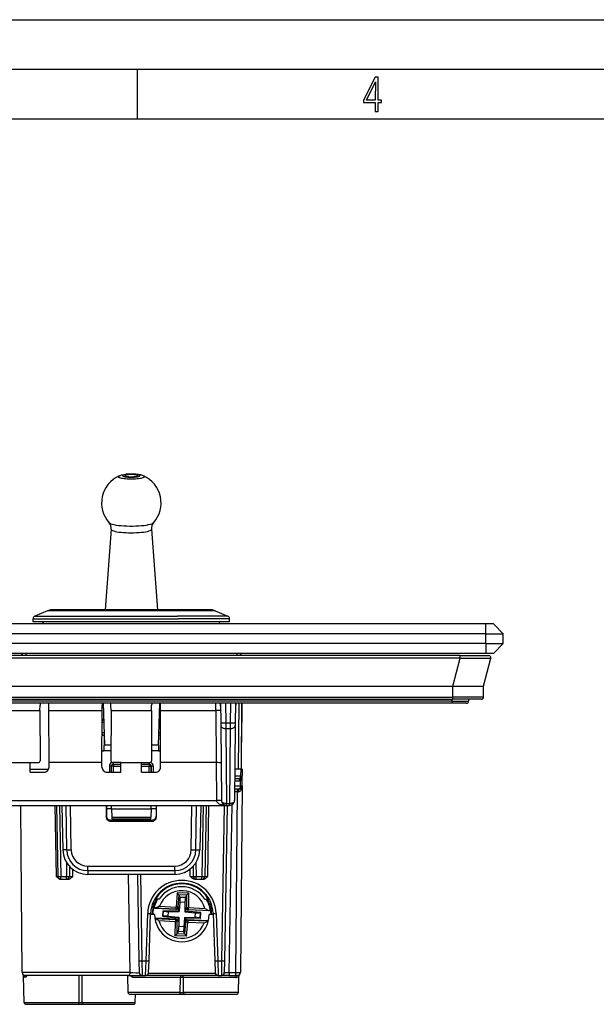
# Model space of a CAD drawing. Extents: x 0 to 420, y 0 to 297.
# Drawn here: x 158 to 216, y 198 to 297 of the extents above; entities that cross this region are included whole.
import ezdxf

# ---------------------------------------------------------------- set-up
doc = ezdxf.new("R2010")
doc.units = 0
doc.layers.get('0').update_dxf_attribs({"linetype": 'CONTINUOUS'})

msp = doc.modelspace()

# ---------------------------------------------------------------- linework, layer by layer
at = {"color": 7}
for p, q in [((0, 297), (420, 297)), ((0, 297), (420, 297)), ((20.000401, 292), (415, 292)), ((169.376007, 287), (169.376007, 292)), ((25.000401, 287), (410, 287)), ((166.73085, 245.644958), (166.117218, 237.509277)), ((170.79715, 245.644989), (171.410782, 237.509277)), ((160.326797, 237.429871), (159.046844, 236.886856)), ((172.809006, 237.429871), (160.326797, 237.429871)), ((172.621765, 237.509277), (160.717346, 237.509277)), ((176.810654, 237.509277), (172.621765, 237.509277)), ((177.201202, 237.429871), (172.809006, 237.429871)), ((177.201202, 237.429871), (178.481171, 236.886856)), ((158.863998, 236.610672), (173.510315, 236.610672)), ((158.863998, 236.30928), (158.863998, 236.610672)), ((173.510315, 236.30928), (158.863998, 236.30928)), ((159.046844, 236.886856), (173.422653, 236.886856)), ((172.960632, 236.30928), (160.010529, 236.30928)), ((177.517456, 236.30928), (172.960632, 236.30928)), ((178.481171, 236.886856), (173.422653, 236.886856)), ((178.664001, 236.610672), (173.510315, 236.610672)), ((178.664001, 236.30928), (173.510315, 236.30928)), ((178.664001, 236.30928), (178.664001, 236.610672)), ((204.514008, 236.109283), (88.014, 236.109283)), ((173.056503, 236.112778), (159.810577, 236.112778)), ((177.717438, 236.112778), (173.056503, 236.112778)), ((204.514008, 235.109283), (204.514008, 236.109283)), ((205.264008, 236.109283), (204.514008, 236.109283)), ((206.264008, 235.109283), (205.264008, 236.109283)), ((204.514008, 235.109283), (88.014, 235.109283)), ((204.514008, 234.109283), (204.514008, 235.109283)), ((204.514008, 235.109283), (206.264008, 235.109283)), ((206.264008, 234.109283), (206.264008, 235.109283)), ((204.514008, 234.109283), (88.014, 234.109283)), ((204.514008, 234.109283), (204.514008, 233.109283)), ((204.514008, 234.109283), (206.264008, 234.109283)), ((206.264008, 234.109283), (205.264008, 233.109283)), ((204.514008, 233.109283), (88.014, 233.109283)), ((201.899368, 232.909286), (90.628632, 232.909286)), ((201.899368, 232.659973), (90.628632, 232.659973)), ((158.12355, 233.109283), (158.12355, 232.909409)), ((179.404449, 233.109283), (179.404449, 232.909409)), ((201.174103, 229.80928), (201.899368, 232.659973)), ((201.899368, 232.909286), (204.806747, 232.909286)), ((201.899368, 232.659973), (201.899368, 232.909286)), ((204.275299, 229.80928), (205.00058, 232.659973)), ((205.264008, 233.109283), (204.514008, 233.109283)), ((91.353905, 229.80928), (201.174103, 229.80928)), ((201.174103, 229.80928), (204.275299, 229.80928)), ((201.174103, 228.707535), (201.174103, 229.80928)), ((204.265686, 228.707535), (204.275299, 229.80928)), ((91.353905, 228.707535), (201.174103, 228.707535)), ((91.353905, 228.509277), (201.174103, 228.509277)), ((201.063995, 228.30928), (91.463997, 228.30928)), ((201.063995, 228.509277), (201.063995, 228.30928)), ((201.063995, 228.30928), (202.764008, 228.30928)), ((201.063995, 228.30928), (201.063995, 228.109283)), ((204.265686, 228.707535), (201.174103, 228.707535)), ((201.174103, 228.509277), (201.174103, 228.707535)), ((204.065689, 228.509277), (201.174103, 228.509277)), ((202.764008, 228.509277), (202.764008, 228.30928)), ((201.063995, 228.109283), (91.463997, 228.109283)), ((155.468597, 227.373734), (159.559418, 227.373734)), ((159.559418, 227.373734), (159.562042, 227.908676)), ((159.559418, 227.373734), (159.561432, 222.315659)), ((160.464828, 227.373734), (160.461456, 227.909225)), ((160.469955, 222.115616), (160.464828, 227.373734)), ((160.464828, 227.373734), (165.813171, 227.373734)), ((165.808044, 222.115616), (165.813171, 227.373734)), ((165.813171, 227.373734), (165.816544, 227.909225)), ((165.916458, 228.109283), (166.063995, 223.884277)), ((166.718597, 227.373734), (166.715958, 227.908676)), ((166.718597, 227.373734), (166.716568, 222.315659)), ((166.718597, 227.373734), (170.809418, 227.373734)), ((170.809418, 227.373734), (170.812042, 227.908676)), ((170.809418, 227.373734), (170.811432, 222.315659)), ((171.611542, 228.109283), (171.463989, 223.884277)), ((171.714828, 227.373734), (171.711456, 227.909225)), ((171.719955, 222.115616), (171.714828, 227.373734)), ((171.714828, 227.373734), (177.27243, 227.373734)), ((177.27243, 227.373734), (177.269226, 228.109238)), ((177.27243, 227.373734), (177.318314, 222.115616)), ((177.765747, 228.109283), (177.782974, 226.13533)), ((178.265686, 228.109283), (178.282959, 226.130966)), ((178.762314, 228.109283), (178.745056, 226.130966)), ((179.262253, 228.109283), (179.245026, 226.13533)), ((179.565186, 221.45929), (179.623199, 228.109283)), ((179.858063, 221.45929), (179.916092, 228.109283)), ((179.916092, 228.109283), (179.881409, 224.134277)), ((202.563995, 228.109283), (201.063995, 228.109283)), ((165.984222, 226.159286), (165.81189, 226.159286)), ((171.716095, 226.159286), (171.543762, 226.159286)), ((177.782974, 226.13533), (177.785492, 225.845459)), ((177.785492, 225.845459), (177.851303, 218.304916)), ((178.282959, 226.130966), (178.745056, 226.130966)), ((178.282959, 226.130966), (178.285492, 225.551224)), ((178.285492, 225.551224), (178.742523, 225.551224)), ((178.285492, 225.551224), (178.351288, 218.010681)), ((178.742523, 225.551224), (178.676712, 218.010681)), ((178.745056, 226.130966), (178.742523, 225.551224)), ((179.242493, 225.845459), (179.176697, 218.304916)), ((179.245026, 226.13533), (179.242493, 225.845459)), ((166.020264, 225.132492), (165.810944, 225.132492)), ((166.045197, 224.422562), (166.011078, 223.293594)), ((171.482788, 224.422623), (171.516937, 223.293594)), ((171.717041, 225.132492), (171.507721, 225.132492)), ((166.716949, 223.293594), (166.011078, 223.293594)), ((166.717194, 223.884277), (166.063995, 223.884277)), ((171.463989, 223.884277), (170.810806, 223.884277)), ((171.516937, 223.293594), (170.811035, 223.293594)), ((156.472092, 222.115616), (158.555908, 222.115616)), ((158.555328, 221.159286), (158.555908, 222.115616)), ((158.555496, 221.45929), (160.428299, 221.45929)), ((158.555908, 222.115616), (159.361237, 222.115616)), ((160.470032, 221.659515), (160.469955, 222.115616)), ((165.808044, 222.115616), (160.469955, 222.115616)), ((165.807983, 221.659515), (165.808044, 222.115616)), ((166.551254, 221.761032), (166.551163, 221.159286)), ((166.751221, 221.759277), (166.751129, 221.159286)), ((166.751221, 221.759277), (166.760559, 221.759277)), ((166.760559, 221.159286), (166.760559, 221.759277)), ((166.960541, 221.759277), (166.760559, 221.759277)), ((167.722092, 222.115616), (166.916763, 222.115616)), ((166.951385, 222.115479), (166.951385, 221.95929)), ((166.951385, 221.95929), (166.960541, 221.95929)), ((166.960541, 221.95929), (167.722198, 221.95929)), ((166.960541, 221.95929), (166.960541, 221.759277)), ((166.960541, 221.159286), (166.960541, 221.759277)), ((166.960541, 221.759277), (167.722321, 221.759277)), ((167.722687, 221.159286), (167.722092, 222.115616)), ((167.722092, 222.115616), (169.805908, 222.115616)), ((169.805328, 221.159286), (169.805908, 222.115616)), ((169.805695, 221.759277), (170.567459, 221.759277)), ((169.805817, 221.95929), (170.567459, 221.95929)), ((169.805908, 222.115616), (170.611237, 222.115616)), ((170.57663, 221.95929), (170.567459, 221.95929)), ((170.567459, 221.95929), (170.567459, 221.759277)), ((170.567459, 221.759277), (170.767426, 221.759277)), ((170.567459, 221.159286), (170.567459, 221.759277)), ((170.57663, 222.115479), (170.57663, 221.95929)), ((170.776764, 221.759277), (170.767426, 221.759277)), ((170.767426, 221.159286), (170.767426, 221.759277)), ((170.776764, 221.759277), (170.776855, 221.159286)), ((170.976746, 221.761032), (170.976837, 221.159286)), ((171.720032, 221.659515), (171.719955, 222.115616)), ((177.318314, 222.115616), (171.719955, 222.115616)), ((177.318115, 222.115616), (177.351318, 218.30928)), ((179.792603, 221.45929), (179.204208, 221.45929)), ((179.792603, 221.45929), (179.786438, 220.753723)), ((179.938782, 221.45929), (179.792603, 221.45929)), ((179.938995, 221.45929), (179.932861, 220.756668)), ((158.555328, 221.159286), (159.970398, 221.159286)), ((166.307587, 221.159286), (167.722687, 221.159286)), ((169.805328, 221.159286), (171.220398, 221.159286)), ((179.19606, 220.525208), (179.707062, 220.525253)), ((179.786438, 220.753723), (179.198059, 220.753723)), ((179.777664, 219.753723), (179.782715, 220.332611)), ((179.786438, 220.753723), (179.932526, 220.756531)), ((179.924133, 219.756668), (179.932861, 220.756668)), ((179.932861, 220.756317), (179.932678, 220.74823)), ((179.565582, 219.45929), (179.186768, 219.45929)), ((179.777664, 219.753723), (179.189331, 219.753723)), ((179.194061, 220.296692), (179.627716, 220.296768)), ((179.419037, 219.45929), (179.419037, 219.16452)), ((179.623779, 219.45929), (179.565582, 219.45929)), ((179.924133, 219.756668), (179.760071, 200.956665)), ((179.92392, 219.756561), (179.777664, 219.753723)), ((179.419037, 219.16452), (179.184174, 219.16452)), ((179.419037, 219.16452), (179.260101, 200.954041)), ((179.419037, 219.16452), (179.547241, 219.165009)), ((129.551712, 217.80928), (178.351288, 217.80928)), ((130.551559, 218.300552), (177.35144, 218.300552)), ((157.661438, 213.159286), (157.62085, 217.80928)), ((161.065735, 217.80928), (161.186005, 210.656662)), ((161.233963, 217.80928), (161.358856, 210.654053)), ((161.533905, 217.80928), (161.658813, 210.654053)), ((161.768097, 217.80928), (161.862534, 213.315506)), ((162.251312, 213.322281), (162.188965, 217.80928)), ((162.714203, 213.326004), (162.651917, 217.80928)), ((166.24057, 217.80928), (166.240921, 216.61969)), ((166.264008, 217.80928), (166.264008, 216.735443)), ((166.764008, 217.45929), (166.264008, 217.45929)), ((166.764008, 217.45929), (166.776215, 217.80928)), ((166.764008, 217.45929), (166.792938, 216.630798)), ((166.764008, 217.45929), (170.764008, 217.45929)), ((170.764008, 217.45929), (170.735077, 216.630798)), ((170.764008, 217.45929), (170.75177, 217.80928)), ((171.264008, 217.45929), (170.764008, 217.45929)), ((171.264008, 217.80928), (171.264008, 216.735443)), ((171.287445, 217.80928), (171.287079, 216.61969)), ((174.813782, 213.326004), (174.876083, 217.80928)), ((175.276688, 213.322281), (175.339035, 217.80928)), ((175.759903, 217.80928), (175.665466, 213.315506)), ((175.99408, 217.80928), (175.869202, 210.654053)), ((176.294037, 217.80928), (176.169144, 210.654053)), ((176.469101, 210.654053), (176.593994, 217.80928)), ((177.35144, 218.300552), (177.351318, 218.30928)), ((178.135254, 217.80928), (177.861618, 202.133102)), ((178.435196, 217.80928), (178.16156, 202.133102)), ((178.351288, 218.010681), (178.676712, 218.010681)), ((178.351288, 217.80928), (178.351288, 218.010681)), ((178.351288, 217.80928), (178.676712, 217.80928)), ((178.640915, 200.954041), (178.936401, 217.882019)), ((178.676712, 217.80928), (178.676712, 218.010681)), ((166.240921, 216.61969), (166.264008, 216.735443)), ((166.792938, 216.630798), (166.799774, 216.434753)), ((166.792938, 216.630798), (170.735077, 216.630798)), ((170.72821, 216.43428), (166.799805, 216.43428)), ((170.728226, 216.434753), (170.735077, 216.630798)), ((171.287079, 216.61969), (171.264008, 216.735443)), ((166.640442, 216.219147), (166.663391, 216.33429)), ((166.640442, 216.219147), (170.887573, 216.219147)), ((166.663391, 216.33429), (170.864609, 216.33429)), ((170.887573, 216.219147), (170.864609, 216.33429)), ((157.767914, 200.956665), (157.661438, 213.159286)), ((162.251312, 213.322281), (161.862534, 213.315506)), ((175.276688, 213.322281), (175.665466, 213.315506)), ((162.244446, 212.036713), (162.220306, 210.654053)), ((162.53775, 211.655243), (162.520264, 210.654053)), ((164.370895, 211.233566), (164.370895, 211.692169)), ((164.370895, 211.692169), (173.157104, 211.692169)), ((173.157104, 211.233566), (173.157104, 211.692169)), ((174.707764, 210.654053), (174.695007, 211.385895)), ((174.99025, 211.655243), (175.007721, 210.654053)), ((175.283539, 212.036713), (175.307678, 210.654053)), ((161.358582, 210.654037), (161.186005, 210.656662)), ((161.658813, 210.654053), (162.220306, 210.654053)), ((161.658813, 210.359283), (161.658813, 210.654053)), ((162.220306, 210.359283), (162.220306, 210.654053)), ((162.864685, 210.656662), (162.876221, 211.353104)), ((164.370895, 211.233566), (173.157104, 211.233566)), ((164.370895, 211.233566), (164.370895, 210.859283)), ((173.157104, 210.859283), (164.370895, 210.859283)), ((168.651276, 200.956665), (168.496918, 210.859146)), ((169.385956, 210.859283), (169.538269, 202.133102)), ((169.685913, 210.859283), (169.838226, 202.133102)), ((173.157104, 211.233566), (173.157104, 210.859283)), ((175.307678, 210.654053), (175.869202, 210.654053)), ((175.307678, 210.359283), (175.307678, 210.654053)), ((175.869202, 210.359283), (175.869202, 210.654053)), ((161.658508, 210.359283), (161.653595, 210.359283)), ((161.658813, 210.359283), (162.220306, 210.359283)), ((162.368469, 210.359283), (162.220306, 210.359283)), ((175.224319, 210.359283), (175.307678, 210.359283)), ((175.307678, 210.359283), (175.869202, 210.359283)), ((175.869202, 210.359283), (175.952545, 210.359283)), ((173.388992, 209.001846), (173.270966, 207.56424)), ((173.570496, 208.796127), (173.388992, 209.001846)), ((174.542755, 208.947571), (173.388992, 209.001846)), ((173.571762, 208.793015), (173.469543, 207.547943)), ((173.570496, 208.796127), (173.571762, 208.793015)), ((174.342743, 208.759796), (173.570496, 208.796127)), ((173.571762, 208.793015), (173.674286, 208.540314)), ((174.215393, 208.514862), (173.674286, 208.540314)), ((174.341187, 208.756821), (174.215393, 208.514862)), ((174.341187, 208.756821), (174.32608, 207.507645)), ((174.342743, 208.759796), (174.341187, 208.756821)), ((174.342743, 208.759796), (174.542755, 208.947571)), ((174.542755, 208.947571), (174.525299, 207.505234)), ((170.959259, 207.55928), (170.804581, 207.55928)), ((171.053741, 207.859283), (170.89415, 207.859283)), ((171.039047, 207.461777), (170.996185, 207.444763)), ((173.347321, 207.334137), (170.996185, 207.444763)), ((171.121735, 208.359283), (171.208344, 208.359283)), ((171.145721, 207.464081), (173.261566, 207.364532)), ((171.559113, 208.359283), (171.208344, 208.359283)), ((171.613159, 207.642242), (173.270966, 207.56424)), ((173.261566, 207.364532), (173.270966, 207.56424)), ((173.469543, 207.547943), (173.270966, 207.56424)), ((173.556335, 207.517181), (173.469543, 207.547943)), ((173.556335, 207.517181), (173.540558, 207.325058)), ((173.670105, 208.047562), (173.592896, 207.107162)), ((174.173309, 208.02388), (173.670105, 208.047562)), ((174.173309, 208.02388), (174.164001, 207.255783)), ((174.236786, 207.485168), (174.234436, 207.292404)), ((174.236786, 207.485168), (174.32608, 207.507645)), ((174.32608, 207.507645), (174.525299, 207.505234)), ((174.5159, 207.305511), (174.525299, 207.505234)), ((174.525299, 207.505234), (176.183105, 207.427231)), ((176.168884, 208.359283), (176.519653, 208.359283)), ((176.519653, 208.359283), (176.606262, 208.359283)), ((176.833847, 207.859283), (176.674255, 207.859283)), ((176.923401, 207.55928), (176.768738, 207.55928)), ((170.248779, 202.133102), (170.416107, 206.924454)), ((170.548599, 202.127869), (170.715912, 206.91922)), ((171.113998, 206.80928), (170.712082, 206.80928)), ((173.300323, 206.335251), (171.139328, 206.43692)), ((171.957047, 206.600052), (171.985107, 207.196625)), ((171.957047, 206.600052), (171.988434, 206.62764)), ((171.957047, 206.600052), (173.495346, 206.473755)), ((171.985107, 207.196625), (172.013779, 207.166214)), ((171.985107, 207.196625), (173.528473, 207.177948)), ((171.988434, 206.62764), (172.013779, 207.166214)), ((172.487045, 206.62677), (172.510254, 207.12027)), ((172.487045, 206.62677), (173.566116, 206.538177)), ((172.510254, 207.12027), (173.417496, 207.109283)), ((173.347321, 207.334137), (173.261566, 207.364532)), ((173.417496, 207.109283), (173.592896, 207.107162)), ((173.495346, 206.473755), (173.493561, 206.326157)), ((173.495346, 206.473755), (173.566116, 206.538177)), ((173.528473, 207.177948), (173.540558, 207.325058)), ((173.528473, 207.177948), (173.592896, 207.107162)), ((173.566116, 206.538177), (173.563995, 206.362778)), ((174.135101, 206.511398), (174.057907, 205.571014)), ((174.135101, 206.511398), (174.310501, 206.509277)), ((174.199524, 206.440628), (174.135101, 206.511398)), ((174.164001, 207.255783), (174.16188, 207.080399)), ((174.232666, 207.144806), (174.16188, 207.080399)), ((174.16188, 207.080399), (175.240967, 206.991806)), ((174.199524, 206.440628), (174.187439, 206.293518)), ((175.742889, 206.421936), (174.199524, 206.440628)), ((174.232666, 207.144806), (174.234436, 207.292404)), ((175.77095, 207.018509), (174.232666, 207.144806)), ((174.310501, 206.509277), (175.217743, 206.498291)), ((174.427673, 207.283325), (174.5159, 207.305511)), ((176.778809, 207.172699), (174.427673, 207.283325)), ((174.5159, 207.305511), (176.631744, 207.205978)), ((175.217743, 206.498291), (175.240967, 206.991806)), ((175.714233, 206.452347), (175.739563, 206.990936)), ((175.742889, 206.421936), (175.714233, 206.452347)), ((175.77095, 207.018509), (175.739563, 206.990936)), ((175.742889, 206.421936), (175.77095, 207.018509)), ((177.01593, 206.80928), (176.613998, 206.80928)), ((176.737732, 207.19368), (176.778809, 207.172699)), ((177.012085, 206.91922), (177.179398, 202.127869)), ((177.31189, 206.924454), (177.479218, 202.133102)), ((171.143082, 206.410385), (173.212097, 206.313049)), ((171.544907, 206.19133), (173.202698, 206.113342)), ((173.185242, 204.67099), (173.202698, 206.113342)), ((173.212097, 206.313049), (173.202698, 206.113342)), ((173.401932, 206.110931), (173.202698, 206.113342)), ((173.300323, 206.335251), (173.212097, 206.313049)), ((173.38681, 204.861755), (173.401932, 206.110931)), ((173.491226, 206.133392), (173.401932, 206.110931)), ((173.491226, 206.133392), (173.493561, 206.326157)), ((173.563995, 206.362778), (173.554688, 205.594681)), ((174.057907, 205.571014), (173.554688, 205.594681)), ((174.15625, 204.825546), (174.258453, 206.070633)), ((174.171677, 206.101379), (174.187439, 206.293518)), ((174.171677, 206.101379), (174.258453, 206.070633)), ((174.258453, 206.070633), (174.457031, 206.054321)), ((174.339005, 204.616714), (174.457031, 206.054321)), ((176.541672, 206.182755), (174.380676, 206.284424)), ((174.380676, 206.284424), (174.466431, 206.254028)), ((174.466431, 206.254028), (174.457031, 206.054321)), ((174.457031, 206.054321), (176.114838, 205.976334)), ((174.466431, 206.254028), (176.535431, 206.156693)), ((173.385254, 204.858765), (173.185242, 204.67099)), ((174.339005, 204.616714), (173.185242, 204.67099)), ((173.385254, 204.858765), (173.38681, 204.861755)), ((174.157501, 204.822433), (173.385254, 204.858765)), ((173.38681, 204.861755), (173.512604, 205.103714)), ((174.053711, 205.078247), (173.512604, 205.103714)), ((174.15625, 204.825546), (174.053711, 205.078247)), ((174.157501, 204.822449), (174.15625, 204.825546)), ((174.157501, 204.822433), (174.339005, 204.616714)), ((179.774643, 202.638916), (179.774902, 202.654922)), ((169.538269, 202.133102), (169.558853, 200.954041)), ((169.838226, 202.133102), (170.248779, 202.133102)), ((169.838226, 202.133102), (169.85881, 200.659286)), ((170.207611, 200.659286), (170.248779, 202.133102)), ((170.507431, 200.948822), (170.548599, 202.127869)), ((177.179398, 202.127869), (177.220581, 200.948822)), ((177.479218, 202.133102), (177.520386, 200.659286)), ((177.479218, 202.133102), (177.861618, 202.133102)), ((177.861618, 202.133102), (177.841034, 200.659286)), ((178.16156, 202.133102), (178.140991, 200.954041)), ((168.651276, 200.956665), (157.767914, 200.956665)), ((157.960571, 197.955795), (157.914246, 200.609299)), ((168.406769, 200.659286), (158.067902, 200.659286)), ((163.506607, 197.955795), (163.50882, 200.659286)), ((163.821381, 197.955795), (163.819183, 200.659271)), ((168.406769, 200.659286), (169.85881, 200.659286)), ((168.443848, 198.955795), (168.414124, 200.659286)), ((169.85881, 200.659286), (170.207611, 200.659286)), ((177.520386, 200.659286), (170.207611, 200.659286)), ((177.240112, 200.852295), (170.487885, 200.852295)), ((177.520386, 200.659286), (174.164001, 200.659286)), ((177.520386, 200.659286), (177.841034, 200.659286)), ((178.640915, 200.659286), (177.841431, 200.659286)), ((178.640915, 200.954041), (178.640915, 200.659286)), ((178.640915, 200.954041), (179.260101, 200.954041)), ((178.640915, 200.659286), (179.260101, 200.659286)), ((179.260101, 200.954041), (179.260101, 200.659286)), ((179.260101, 200.659286), (179.459686, 200.659286)), ((179.567429, 198.955795), (179.596008, 200.592392)), ((179.567429, 198.955795), (179.596008, 200.592392)), ((173.707855, 200.462769), (168.902924, 200.462769)), ((173.706604, 198.955795), (173.707855, 200.462769)), ((174.021393, 198.955795), (174.020142, 200.462769)), ((179.280151, 200.462769), (174.020142, 200.462769)), ((173.706604, 198.955795), (168.443848, 198.955795)), ((173.549225, 198.759277), (168.643814, 198.759277)), ((169.167419, 197.955795), (169.181458, 198.759277)), ((174.178772, 198.759277), (173.549225, 198.759277)), ((179.567429, 198.955795), (174.021393, 198.955795)), ((179.367462, 198.759277), (174.178772, 198.759277)), ((157.960571, 197.955795), (163.506607, 197.955795)), ((158.160538, 197.759277), (163.349213, 197.759277)), ((163.349213, 197.759277), (163.97879, 197.759277)), ((163.821381, 197.955795), (169.167419, 197.955795)), ((163.97879, 197.759277), (168.967468, 197.759277))]:
    msp.add_line(p, q, dxfattribs=at)
for points in [[(193.360916, 287.748749), (193.661591, 287.748749), (193.661591, 288.646057), (193.976349, 288.646057), (193.976349, 288.89975), (193.661591, 288.89975), (193.661591, 291.197083), (193.360916, 291.197083), (192.167618, 288.89975), (192.167618, 288.646057), (193.360916, 288.646057)], [(192.463593, 288.89975), (193.393799, 290.746063), (193.360916, 288.89975)], [(169.181946, 250.908905), (169.278229, 250.919525), (169.365723, 250.93222), (169.442932, 250.946777), (169.508484, 250.962982), (169.56134, 250.98053), (169.600525, 250.999115), (169.625397, 251.018463), (169.635529, 251.038177), (169.630768, 251.057953), (169.611176, 251.077484), (169.577057, 251.096344), (169.529053, 251.114319), (169.467957, 251.131042), (169.394806, 251.14624), (169.310883, 251.159637), (169.21759, 251.171021), (169.116547, 251.180206), (169.00943, 251.187012), (168.898163, 251.191315), (168.784576, 251.193085), (168.670654, 251.192261), (168.558289, 251.188873), (168.449493, 251.182953), (168.346039, 251.174591), (168.249756, 251.163971), (168.162292, 251.151276), (168.085083, 251.136719), (168.019531, 251.120514), (167.966675, 251.102966), (167.92749, 251.084381), (167.902618, 251.065033), (167.892456, 251.045319), (167.897247, 251.025543), (167.91684, 251.006012), (167.950928, 250.987152), (167.998932, 250.969177), (168.060059, 250.952454), (168.133179, 250.937256), (168.217133, 250.923859), (168.310425, 250.912476), (168.411469, 250.90329), (168.518555, 250.896484), (168.629852, 250.892181), (168.743439, 250.890411), (168.857361, 250.891235), (168.969696, 250.894623), (169.078522, 250.900543)]]:
    msp.add_lwpolyline(points, close=True, dxfattribs=at)
for points in [[(167.546082, 251.025955), (167.565826, 251.034531), (167.643433, 251.064804), (167.721832, 251.090515), (167.803284, 251.1129), (167.922638, 251.139343), (168.052734, 251.161484), (168.184464, 251.178436), (168.251617, 251.185333)], [(169.414001, 251.041748), (169.408447, 251.056488), (169.391846, 251.070953), (169.364532, 251.08493), (169.326935, 251.098175), (169.279694, 251.110443), (169.223633, 251.121552), (169.159698, 251.131317), (169.088989, 251.139496), (169.012756, 251.146027), (168.932251, 251.150787), (168.848846, 251.153656), (168.764008, 251.154633), (168.679169, 251.153656), (168.595764, 251.150787), (168.515259, 251.146027), (168.438995, 251.139496), (168.368317, 251.131317), (168.304382, 251.121552), (168.248322, 251.110443), (168.20108, 251.098175), (168.163483, 251.08493), (168.136139, 251.070953), (168.119568, 251.056488), (168.114014, 251.041748)], [(169.981918, 251.025955), (169.908478, 251.05603), (169.835037, 251.081573), (169.7612, 251.103363), (169.724731, 251.1129), (169.627991, 251.134842), (169.49826, 251.15799), (169.367188, 251.175735), (169.23291, 251.18924), (169.095245, 251.19902), (168.954727, 251.205292), (168.741074, 251.208282), (168.598618, 251.206055), (168.457687, 251.200394), (168.319412, 251.191254), (168.251617, 251.185333)], [(167.546082, 251.02594), (167.493378, 250.996948), (167.46347, 250.96698), (167.456909, 250.936584), (167.473755, 250.906311), (167.513763, 250.876709), (167.576202, 250.848297), (167.659943, 250.821564), (167.763489, 250.797058), (167.884979, 250.775146), (168.022247, 250.756256), (168.172821, 250.740723), (168.333984, 250.728821), (168.502869, 250.720764), (168.676422, 250.716705), (168.851562, 250.716705), (169.025146, 250.720764), (169.194031, 250.728821), (169.355194, 250.740723), (169.505768, 250.756256), (169.643005, 250.775146), (169.764496, 250.797058), (169.868042, 250.821564), (169.951782, 250.848297), (170.014221, 250.876709), (170.05423, 250.906311), (170.071106, 250.936584), (170.064514, 250.96698), (170.034607, 250.996948), (169.981903, 251.02594)], [(168.114014, 251.041748), (168.120056, 251.026398), (168.138123, 251.011292), (168.167816, 250.996796), (168.208618, 250.983124), (168.259796, 250.97052), (168.320343, 250.959259), (168.38916, 250.949554), (168.464966, 250.941528), (168.546326, 250.935394), (168.631744, 250.931244), (168.719635, 250.929138), (168.80835, 250.929138), (168.89624, 250.931244), (168.981689, 250.935394), (169.063049, 250.941528), (169.138855, 250.949554), (169.207672, 250.959259), (169.268219, 250.97052), (169.319366, 250.983124), (169.360199, 250.996796), (169.389893, 251.011292), (169.407959, 251.026398), (169.414001, 251.041748)], [(166.517456, 246.296082), (166.584412, 246.24411), (166.691071, 246.194122), (166.83551, 246.147125), (167.015076, 246.103943), (167.226501, 246.065338), (167.465942, 246.032043), (167.729004, 246.004639), (168.010956, 245.983612), (168.30661, 245.969421), (168.610596, 245.96225), (168.917389, 245.96225), (169.221375, 245.969421), (169.517059, 245.983612), (169.798981, 246.004639), (170.062073, 246.032043), (170.301514, 246.065338), (170.512939, 246.103943), (170.692505, 246.147125), (170.836945, 246.194122), (170.943604, 246.24411), (171.010559, 246.296082)], [(166.730865, 245.644989), (166.745026, 245.59848), (166.794342, 245.552704), (166.87793, 245.508453), (166.994293, 245.466461), (167.141479, 245.427551), (167.316864, 245.392303), (167.517456, 245.36142), (167.739716, 245.335358), (167.979797, 245.314606), (168.23349, 245.2995), (168.49646, 245.290344), (168.764069, 245.287262), (169.031677, 245.290344), (169.294617, 245.2995), (169.54834, 245.314606), (169.788422, 245.335358), (170.010651, 245.36142), (170.211212, 245.392334), (170.386597, 245.427582), (170.533752, 245.466492), (170.650116, 245.508453), (170.733673, 245.552704), (170.78299, 245.59848), (170.79715, 245.644989)], [(201.899368, 232.659973), (202.82988, 232.648773), (203.705902, 232.642456), (204.095184, 232.641571), (204.433594, 232.642471), (204.759949, 232.64624), (204.875366, 232.649277), (204.9534, 232.652985), (204.978577, 232.65509), (204.994293, 232.657349), (204.998581, 232.658539), (205.000275, 232.659485), (205.00058, 232.659973)], [(177.7724, 227.345856), (177.767273, 227.350403), (177.752075, 227.354767), (177.727142, 227.358856), (177.692932, 227.362579), (177.650177, 227.365906), (177.599762, 227.368713), (177.542633, 227.370972), (177.480042, 227.37262), (177.413239, 227.373657), (177.343536, 227.374023), (177.27243, 227.373749)], [(165.974487, 226.447174), (165.952972, 226.440002), (165.932098, 226.431183), (165.911896, 226.420868), (165.892578, 226.408997), (165.874176, 226.395721), (165.856842, 226.381104), (165.840668, 226.365204), (165.825745, 226.348145), (165.812134, 226.329987)], [(171.715851, 226.329987), (171.70224, 226.348175), (171.687286, 226.365204), (171.671112, 226.381134), (171.653778, 226.395721), (171.635406, 226.409027), (171.616058, 226.420868), (171.595886, 226.431183), (171.574982, 226.440002), (171.553497, 226.447174)], [(177.782959, 226.135345), (177.788055, 226.134125), (177.803253, 226.133057), (177.828186, 226.132111), (177.862366, 226.131317), (177.905121, 226.130676), (177.955566, 226.130249), (178.012665, 226.129974), (178.075287, 226.129944), (178.14212, 226.130096), (178.211823, 226.130432), (178.282959, 226.130951)], [(177.785492, 225.845459), (177.790924, 225.803131), (177.806366, 225.76181), (177.831451, 225.722198), (177.865753, 225.685211), (177.908539, 225.65152), (177.958954, 225.621857), (178.015961, 225.596802), (178.07843, 225.576874), (178.145081, 225.562469), (178.214569, 225.553864), (178.285492, 225.551239)], [(178.742523, 225.551239), (178.813446, 225.553864), (178.882935, 225.562469), (178.949554, 225.576874), (179.012024, 225.596802), (179.069031, 225.621857), (179.119446, 225.65152), (179.162231, 225.685211), (179.196533, 225.722198), (179.221649, 225.76178), (179.237061, 225.803131), (179.242493, 225.845459)], [(178.745056, 226.130951), (178.816193, 226.130432), (178.885895, 226.130096), (178.952728, 226.129944), (179.01535, 226.129974), (179.072449, 226.130249), (179.122894, 226.130676), (179.165619, 226.131317), (179.199829, 226.132111), (179.224762, 226.133057), (179.239929, 226.134125), (179.245026, 226.135345)], [(165.810822, 224.98819), (165.828369, 224.967896), (165.848114, 224.949158), (165.869843, 224.932159), (165.893341, 224.917023), (165.918396, 224.903961), (165.944794, 224.893036), (165.97226, 224.884369), (166.000549, 224.878082), (166.029388, 224.874176)], [(171.498566, 224.874176), (171.527435, 224.878082), (171.555695, 224.884369), (171.58316, 224.893036), (171.609589, 224.903961), (171.634644, 224.917023), (171.658142, 224.932159), (171.679871, 224.949127), (171.699615, 224.967865), (171.717163, 224.98819)], [(166.751221, 221.759277), (166.748749, 221.759521), (166.74234, 221.759766), (166.732117, 221.759979), (166.718292, 221.760223), (166.701141, 221.760406), (166.68103, 221.76059), (166.658295, 221.760742), (166.633453, 221.760834), (166.606995, 221.760956), (166.579407, 221.761017), (166.551239, 221.761017)], [(166.960541, 221.959259), (166.932068, 221.957245), (166.904205, 221.951172), (166.877472, 221.941193), (166.852417, 221.927521), (166.82959, 221.910431), (166.809418, 221.890228), (166.792297, 221.867401), (166.778625, 221.842377), (166.768677, 221.815643), (166.762604, 221.78775), (166.760559, 221.759277)], [(170.767426, 221.759277), (170.765381, 221.78775), (170.759308, 221.815643), (170.749359, 221.842377), (170.735687, 221.867401), (170.718597, 221.890228), (170.698395, 221.910431), (170.675568, 221.927521), (170.650513, 221.941193), (170.623779, 221.951172), (170.595917, 221.957245), (170.567444, 221.959259)], [(170.976746, 221.761017), (170.948578, 221.761017), (170.92099, 221.760956), (170.894531, 221.760834), (170.86969, 221.760742), (170.846954, 221.76059), (170.826843, 221.760406), (170.809692, 221.760223), (170.795868, 221.759979), (170.785675, 221.759766), (170.779266, 221.759521), (170.776764, 221.759277)], [(177.818192, 222.099487), (177.818085, 222.099899), (177.817902, 222.100174), (177.817261, 222.100723), (177.815613, 222.101532), (177.795654, 222.105377), (177.748474, 222.109314), (177.629791, 222.113861), (177.480133, 222.115921), (177.318314, 222.115616)], [(179.707031, 220.525238), (179.722504, 220.544586), (179.736542, 220.56601), (179.749084, 220.589203), (179.759949, 220.614044), (179.769043, 220.640228), (179.776306, 220.667572), (179.781647, 220.69577), (179.785034, 220.724579), (179.786438, 220.753723)], [(179.805023, 220.543182), (179.795013, 220.524963), (179.786774, 220.505035), (179.780396, 220.48349), (179.775879, 220.460571), (179.773346, 220.436462), (179.772736, 220.411407), (179.774109, 220.38559), (179.777435, 220.359222), (179.782715, 220.332611)], [(179.624146, 219.45929), (179.613312, 219.456329), (179.602722, 219.447418), (179.59256, 219.432831), (179.583008, 219.412781), (179.574249, 219.387726), (179.566528, 219.358093), (179.559937, 219.324554), (179.554596, 219.287689), (179.55069, 219.248291), (179.548187, 219.207123), (179.547211, 219.165009)], [(179.924133, 219.756668), (179.920654, 219.683319), (179.911377, 219.61055), (179.896149, 219.538742), (179.874557, 219.468307), (179.860474, 219.432114), (179.84433, 219.396606), (179.82782, 219.365219), (179.809387, 219.334717), (179.775574, 219.288406), (179.756378, 219.266571), (179.735535, 219.245895), (179.705017, 219.220657), (179.671295, 219.198853), (179.634308, 219.181519), (179.613693, 219.174622), (179.592209, 219.169434), (179.569977, 219.166168), (179.547241, 219.165009)], [(179.565582, 219.459259), (179.595428, 219.46225), (179.624664, 219.471161), (179.65271, 219.485748), (179.679047, 219.505829), (179.703125, 219.530914), (179.724487, 219.560547), (179.742676, 219.594116), (179.757324, 219.631012), (179.768188, 219.67041), (179.774994, 219.711578), (179.777679, 219.753723)], [(177.851288, 218.304901), (177.846191, 218.306122), (177.831024, 218.30719), (177.806091, 218.308136), (177.771881, 218.308929), (177.729156, 218.30957), (177.678711, 218.309998), (177.621613, 218.310272), (177.55899, 218.310303), (177.492157, 218.31015), (177.422455, 218.309814), (177.351318, 218.309296)], [(177.35141, 218.300568), (177.363831, 218.230255), (177.395905, 218.161591), (177.446991, 218.095795), (177.516083, 218.034302), (177.601776, 217.978271), (177.702423, 217.928802), (177.815979, 217.886932), (177.940186, 217.853485), (178.072601, 217.829071), (178.210541, 217.81424), (178.351288, 217.809296)], [(177.851364, 218.300552), (177.851288, 218.30069), (177.851151, 218.300812), (177.850769, 218.300964), (177.849487, 218.30127), (177.835358, 218.30246), (177.775574, 218.303848), (177.644012, 218.304031), (177.35144, 218.300552)], [(177.851288, 218.304901), (177.85672, 218.262604), (177.872162, 218.221222), (177.897247, 218.181671), (177.931549, 218.144653), (177.974335, 218.110992), (178.02475, 218.081329), (178.081757, 218.056244), (178.144226, 218.036346), (178.210876, 218.021912), (178.280365, 218.013306), (178.351288, 218.010681)], [(178.676697, 218.010681), (178.74762, 218.013306), (178.817108, 218.021912), (178.883759, 218.036346), (178.946228, 218.056244), (179.003235, 218.081329), (179.053619, 218.110992), (179.096405, 218.144653), (179.130707, 218.181671), (179.155823, 218.221222), (179.171265, 218.262604), (179.176697, 218.304901)], [(162.251282, 213.322296), (162.28006, 213.322174), (162.316315, 213.322205), (162.359436, 213.322357), (162.408691, 213.322662), (162.463196, 213.32309), (162.522064, 213.323669), (162.584229, 213.324371), (162.648651, 213.325134), (162.714203, 213.326019)], [(174.813782, 213.326019), (174.879333, 213.325134), (174.943756, 213.324371), (175.00592, 213.323669), (175.064758, 213.32309), (175.119293, 213.322662), (175.168549, 213.322357), (175.21167, 213.322205), (175.247925, 213.322174), (175.276672, 213.322296)], [(161.653595, 210.359283), (161.606644, 210.362473), (161.561493, 210.371445), (161.518433, 210.3853), (161.481903, 210.401077), (161.447403, 210.419403), (161.414368, 210.440063), (161.38324, 210.462341), (161.344788, 210.49353), (161.309143, 210.525879), (161.265335, 210.569687), (161.237991, 210.598862), (161.186005, 210.656662)], [(161.358856, 210.654053), (161.361908, 210.653351), (161.371033, 210.652802), (161.385986, 210.652344), (161.406494, 210.652069), (161.432159, 210.651886), (161.462402, 210.651886), (161.496674, 210.652069), (161.534241, 210.652344), (161.57431, 210.652802), (161.616119, 210.653351), (161.658813, 210.654053)], [(162.220306, 210.654053), (162.26297, 210.653351), (162.304779, 210.652802), (162.344879, 210.652344), (162.382446, 210.652069), (162.416687, 210.651886), (162.44696, 210.651886), (162.472595, 210.652069), (162.493134, 210.652344), (162.508087, 210.652802), (162.517181, 210.653351), (162.520264, 210.654053)], [(162.368469, 210.359283), (162.416595, 210.362381), (162.463165, 210.371124), (162.507919, 210.384689), (162.538544, 210.39682), (162.567993, 210.41069), (162.623108, 210.442352), (162.672989, 210.477341), (162.709061, 210.506241), (162.742813, 210.535812), (162.785034, 210.575729), (162.864685, 210.656662)], [(175.224319, 210.359283), (175.169662, 210.3629), (175.117508, 210.372864), (175.077515, 210.384689), (175.039764, 210.399185), (175.004318, 210.415726), (174.9711, 210.433807), (174.940002, 210.452972), (174.910828, 210.4729), (174.874619, 210.500183), (174.840881, 210.528), (174.798889, 210.565445), (174.721283, 210.640564), (174.707764, 210.654053)], [(175.007721, 210.654053), (175.010773, 210.653351), (175.019897, 210.652802), (175.034851, 210.652344), (175.055359, 210.652069), (175.081024, 210.651886), (175.111267, 210.651886), (175.145538, 210.652069), (175.183075, 210.652344), (175.223175, 210.652802), (175.264984, 210.653351), (175.307678, 210.654053)], [(175.869202, 210.654053), (175.911865, 210.653351), (175.953674, 210.652802), (175.993774, 210.652344), (176.031342, 210.652069), (176.065582, 210.651886), (176.095856, 210.651886), (176.12149, 210.652069), (176.141998, 210.652344), (176.156982, 210.652802), (176.166077, 210.653351), (176.169159, 210.654053)], [(175.952545, 210.359283), (176.007202, 210.3629), (176.059357, 210.372864), (176.099365, 210.384689), (176.1371, 210.399185), (176.172562, 210.415726), (176.20578, 210.433807), (176.236877, 210.452972), (176.266037, 210.4729), (176.302246, 210.500183), (176.335999, 210.528), (176.377991, 210.565445), (176.455597, 210.640564), (176.469101, 210.654053)], [(173.670074, 208.047577), (173.675354, 208.116974), (173.679688, 208.185089), (173.682953, 208.250549), (173.68515, 208.312103), (173.686188, 208.368561), (173.686035, 208.418793), (173.684753, 208.461853), (173.682343, 208.496887), (173.678802, 208.523224), (173.674286, 208.540314)], [(174.215393, 208.514862), (174.209259, 208.49826), (174.203278, 208.472382), (174.197601, 208.437714), (174.192261, 208.394989), (174.187408, 208.344971), (174.183136, 208.288666), (174.179535, 208.227203), (174.176666, 208.161713), (174.174561, 208.093475), (174.173309, 208.023895)], [(171.613159, 207.642242), (171.446533, 207.566895), (171.368591, 207.53244), (171.304596, 207.50592), (171.271942, 207.493546), (171.223083, 207.477402), (171.195953, 207.470337), (171.169952, 207.465637), (171.145721, 207.464081)], [(173.261566, 207.364532), (173.289337, 207.365234), (173.316711, 207.369781), (173.343231, 207.378143), (173.368347, 207.390076), (173.391571, 207.405426), (173.412445, 207.423798), (173.430573, 207.444977), (173.445587, 207.468414), (173.457245, 207.493744), (173.465271, 207.520416), (173.469513, 207.547943)], [(174.32608, 207.50766), (174.327728, 207.479828), (174.333221, 207.452515), (174.342438, 207.426239), (174.355194, 207.401459), (174.371246, 207.378693), (174.39032, 207.358429), (174.411987, 207.340973), (174.435883, 207.326721), (174.461487, 207.315948), (174.488312, 207.308807), (174.5159, 207.305511)], [(176.183105, 207.427231), (176.341919, 207.336594), (176.416275, 207.294968), (176.477509, 207.262558), (176.50885, 207.247177), (176.555969, 207.226517), (176.582336, 207.216934), (176.607758, 207.209808), (176.631744, 207.205978)], [(170.416107, 206.924469), (170.45874, 206.923004), (170.500519, 206.921722), (170.540619, 206.920563), (170.578156, 206.919647), (170.612366, 206.918884), (170.642609, 206.918365), (170.668243, 206.91806), (170.688751, 206.917999), (170.703735, 206.918182), (170.71286, 206.918579), (170.715912, 206.91922)], [(172.48703, 206.62674), (172.4133, 206.632324), (172.341156, 206.63681), (172.272186, 206.640106), (172.207855, 206.642181), (172.149628, 206.642914), (172.098755, 206.642365), (172.056396, 206.640503), (172.023438, 206.63736), (172.00061, 206.633057), (171.988434, 206.627625)], [(172.013763, 207.166229), (172.025391, 207.159698), (172.047699, 207.153229), (172.080231, 207.147034), (172.122253, 207.141205), (172.172821, 207.135864), (172.230865, 207.131134), (172.295105, 207.127167), (172.364105, 207.123962), (172.43634, 207.121674), (172.510254, 207.12027)], [(175.714203, 206.452362), (175.702606, 206.458893), (175.680298, 206.465332), (175.647766, 206.471527), (175.605743, 206.477386), (175.555176, 206.482697), (175.497131, 206.487457), (175.432892, 206.491425), (175.363922, 206.494598), (175.291656, 206.496918), (175.217743, 206.498291)], [(175.240936, 206.991791), (175.314667, 206.986237), (175.38681, 206.98172), (175.455811, 206.978424), (175.520111, 206.976379), (175.578339, 206.975616), (175.629211, 206.976196), (175.6716, 206.978058), (175.704559, 206.981171), (175.727386, 206.985504), (175.739563, 206.990936)], [(177.012054, 206.91922), (177.015137, 206.918579), (177.024261, 206.918182), (177.039215, 206.917999), (177.059723, 206.91806), (177.085358, 206.918365), (177.115601, 206.918884), (177.149841, 206.919647), (177.187378, 206.920563), (177.227448, 206.921722), (177.269226, 206.923004), (177.31189, 206.924469)], [(171.544907, 206.19133), (171.385422, 206.282379), (171.310089, 206.324493), (171.252457, 206.355011), (171.223099, 206.369522), (171.179016, 206.389236), (171.144226, 206.4021)], [(173.401917, 206.110931), (173.400269, 206.138763), (173.394775, 206.166046), (173.385559, 206.192352), (173.372803, 206.217133), (173.35672, 206.239868), (173.337677, 206.260162), (173.31601, 206.277588), (173.292114, 206.29184), (173.26651, 206.302643), (173.239655, 206.309753), (173.212067, 206.313049)], [(173.512604, 205.103729), (173.518707, 205.120331), (173.524689, 205.14621), (173.530396, 205.180847), (173.535736, 205.223602), (173.540558, 205.27359), (173.54483, 205.329895), (173.548431, 205.391388), (173.551331, 205.456879), (173.553436, 205.525085), (173.554688, 205.594696)], [(174.057892, 205.571014), (174.052612, 205.501617), (174.048309, 205.433502), (174.045013, 205.368011), (174.042847, 205.306488), (174.041809, 205.250031), (174.041931, 205.199799), (174.043243, 205.156708), (174.045654, 205.121674), (174.049164, 205.095367), (174.053711, 205.078278)], [(174.4664, 206.254028), (174.43866, 206.253326), (174.411255, 206.248749), (174.384735, 206.240448), (174.35965, 206.228485), (174.336426, 206.213165), (174.315552, 206.194733), (174.297424, 206.173615), (174.282379, 206.150146), (174.270721, 206.124847), (174.262726, 206.098175), (174.258453, 206.070618)], [(176.114838, 205.976334), (176.282043, 206.051941), (176.360931, 206.086792), (176.421265, 206.111786), (176.451889, 206.123505), (176.497681, 206.139008), (176.533539, 206.14856)], [(169.538269, 202.133087), (169.541321, 202.132416), (169.550446, 202.131836), (169.565399, 202.131378), (169.585907, 202.131104), (169.611572, 202.130951), (169.641815, 202.130951), (169.676086, 202.131104), (169.713654, 202.131378), (169.753723, 202.131836), (169.795532, 202.132416), (169.838226, 202.133087)], [(170.248779, 202.133087), (170.291412, 202.131683), (170.333221, 202.130371), (170.37326, 202.129242), (170.410797, 202.128265), (170.445038, 202.127533), (170.475311, 202.126984), (170.500946, 202.126678), (170.521454, 202.126617), (170.536407, 202.126801), (170.545502, 202.127228), (170.548584, 202.127869)], [(177.179382, 202.127869), (177.182465, 202.127228), (177.191589, 202.126801), (177.206543, 202.126617), (177.227051, 202.126678), (177.252686, 202.126984), (177.282928, 202.127533), (177.317169, 202.128265), (177.354706, 202.129242), (177.394775, 202.130371), (177.436554, 202.131683), (177.479218, 202.133087)], [(177.861603, 202.133087), (177.904297, 202.132416), (177.946106, 202.131836), (177.986176, 202.131378), (178.023743, 202.131104), (178.058014, 202.130951), (178.088257, 202.130951), (178.113922, 202.131104), (178.13443, 202.131378), (178.149384, 202.131836), (178.158508, 202.132416), (178.16156, 202.133087)], [(158.235641, 200.659286), (158.213318, 200.603058), (158.187546, 200.55574), (158.174164, 200.536774), (158.160995, 200.521423), (158.137848, 200.501816), (158.117859, 200.492416), (158.100555, 200.490189), (158.084259, 200.493637)], [(168.406769, 200.659271), (168.441376, 200.662323), (168.475281, 200.671295), (168.507812, 200.686127), (168.5383, 200.70639), (168.566162, 200.731781), (168.59079, 200.761749), (168.611725, 200.795685), (168.62854, 200.832916), (168.6409, 200.872711), (168.648529, 200.914246), (168.651276, 200.956665)], [(168.651276, 200.956665), (168.765381, 200.952744), (168.90509, 200.9496), (169.205963, 200.946396), (169.351562, 200.946594), (169.471039, 200.948242), (169.544281, 200.951355), (169.55722, 200.953094), (169.55835, 200.953522), (169.558685, 200.953735), (169.558838, 200.953949), (169.558853, 200.954041)], [(168.692612, 200.659286), (168.694122, 200.659088), (168.698166, 200.65744), (168.724335, 200.638092), (168.75943, 200.606567), (168.853027, 200.514572), (168.902924, 200.462769)], [(174.020142, 200.462799), (174.018341, 200.489655), (174.013763, 200.516022), (174.006409, 200.541351), (173.99649, 200.565155), (173.984161, 200.587036), (173.969635, 200.606598), (173.953186, 200.623474), (173.935089, 200.63736), (173.915741, 200.64798), (173.895416, 200.655182), (173.874542, 200.658844), (173.853455, 200.658844), (173.83255, 200.655182), (173.812256, 200.64798), (173.792877, 200.63736), (173.774811, 200.623474), (173.758362, 200.606598), (173.743835, 200.587036), (173.731476, 200.565155), (173.721558, 200.541351), (173.714233, 200.516022), (173.709625, 200.489655), (173.707855, 200.462799)], [(179.460083, 200.659271), (179.434753, 200.657318), (179.409912, 200.651367), (179.386078, 200.641632), (179.363739, 200.628204), (179.343292, 200.611481), (179.325195, 200.591705), (179.309784, 200.569275), (179.297333, 200.544678), (179.288147, 200.518372), (179.282379, 200.490875), (179.280151, 200.462799)], [(173.549225, 198.759308), (173.571381, 198.761261), (173.593079, 198.767212), (173.613922, 198.776947), (173.633484, 198.790375), (173.651337, 198.807098), (173.667206, 198.826874), (173.680695, 198.849304), (173.691559, 198.873901), (173.699615, 198.900208), (173.704651, 198.927704), (173.706604, 198.95578)], [(174.021393, 198.95578), (174.023346, 198.927704), (174.028381, 198.900208), (174.036407, 198.873901), (174.047302, 198.849304), (174.060791, 198.826874), (174.07663, 198.807098), (174.094513, 198.790375), (174.114044, 198.776947), (174.134888, 198.767212), (174.156616, 198.761261), (174.178772, 198.759308)], [(163.349213, 197.759308), (163.371368, 197.761261), (163.393066, 197.767212), (163.41391, 197.776947), (163.433472, 197.790375), (163.451355, 197.807098), (163.467194, 197.826874), (163.480682, 197.849304), (163.491547, 197.873901), (163.499603, 197.900208), (163.504639, 197.927704), (163.506592, 197.95578)], [(163.821411, 197.95578), (163.823364, 197.927704), (163.8284, 197.900208), (163.836426, 197.873901), (163.847321, 197.849304), (163.860809, 197.826874), (163.876648, 197.807098), (163.894531, 197.790375), (163.914062, 197.776947), (163.934906, 197.767212), (163.956635, 197.761261), (163.97879, 197.759308)]]:
    msp.add_lwpolyline(points, dxfattribs=at)
for centre, radius, start, end in [((168.764008, 248.284302), 3, 113.95198, 221.508899), ((168.764008, 248.284302), 3, 318.491083, 66.047957), ((165.845703, 245.716431), 0.887728, 355.383957, 40.791006), ((171.682098, 245.716507), 0.887522, 139.203927, 184.620481), ((160.717346, 236.509277), 1, 90.000003, 112.988719), ((176.810654, 236.509277), 1, 67.011286, 90.000003), ((159.164001, 236.610672), 0.3, 112.988719, 179.999991), ((160.010529, 236.109283), 0.2, 90.000003, 178.999997), ((177.517456, 236.109283), 0.2, 1.000002, 90.000003), ((178.363998, 236.610672), 0.3, 0.000003, 67.01128), ((158.12355, 232.70929), 0.5, 126.869411, 156.421509), ((179.404449, 232.70929), 0.5, 23.578493, 53.130594), ((204.806747, 232.70929), 0.2, 345.72569, 90.000003), ((202.563995, 228.30928), 0.2, 269.999997, 360), ((204.065689, 228.70929), 0.2, 269.999997, 359.5), ((159.96051, 227.903641), 0.398524, 148.750305, 179.276975), ((160.063004, 227.903641), 0.398504, 0.801762, 31.064421), ((166.215027, 227.903641), 0.398535, 148.753201, 179.197376), ((166.317505, 227.903656), 0.398493, 0.722157, 31.064742), ((171.21051, 227.903641), 0.398524, 148.750305, 179.276975), ((171.313004, 227.903641), 0.398504, 0.801762, 31.064421), ((177.268341, 227.80928), 0.5, 0.5, 36.869747), ((179.759659, 227.80928), 0.5, 143.130166, 179.499994), ((166.039276, 226.152847), 0.306623, 102.258655, 137.832753), ((171.488724, 226.152847), 0.306623, 42.169608, 77.741876), ((166.01474, 223.570908), 0.277558, 222.316924, 269.24214), ((171.51326, 223.570908), 0.277557, 270.757786, 317.681473), ((159.361328, 222.31575), 0.200122, 269.973735, 359.974478), ((166.916672, 222.31575), 0.200122, 180.025663, 270.026253), ((170.611328, 222.31575), 0.200122, 269.973735, 359.974477), ((159.9702, 221.659027), 0.499775, 270.02348, 0.055863), ((166.3078, 221.659027), 0.499775, 179.944134, 269.976522), ((166.951324, 221.760925), 0.400081, 108.875217, 179.986249), ((166.95134, 221.759155), 0.200121, 89.988842, 179.963477), ((170.57666, 221.759155), 0.200121, 0.03652, 90.011156), ((170.57666, 221.760925), 0.400081, 0.013728, 71.125239), ((171.2202, 221.659027), 0.499775, 270.02348, 0.055864), ((179.627716, 220.649963), 0.35318, 270.000004, 296.03368), ((179.985687, 220.302597), 0.357397, 141.371187, 180.932562), ((179.711426, 220.781143), 0.255828, 269.022604, 291.47429), ((179.58783, 220.58136), 0.316149, 308.077582, 343.649465), ((179.748718, 220.708908), 0.174474, 288.766523, 330.636849), ((180.060303, 220.547409), 0.17733, 154.529041, 198.078905), ((179.03891, 220.760727), 0.893887, 342.522589, 359.74012), ((179.632874, 220.759277), 0.3, 333.102064, 359.500002), ((179.624146, 219.759277), 0.3, 269.999997, 359.5), ((178.351288, 218.30928), 0.5, 180.500006, 269.999997), ((178.676712, 218.30928), 0.5, 269.999997, 359.5), ((166.640991, 216.619019), 0.399962, 179.904082, 269.921703), ((166.664276, 216.734283), 0.400119, 179.832365, 269.874855), ((170.863739, 216.734283), 0.400119, 270.125147, 0.16764), ((170.887024, 216.619019), 0.399962, 270.078299, 0.095925), ((164.370911, 213.36821), 2.508921, 181.203679, 269.999799), ((164.370911, 213.353378), 2.119818, 180.840422, 269.999806), ((164.370911, 213.349014), 1.656845, 180.795876, 269.99982), ((173.157104, 213.349014), 1.656846, 270.000202, 359.204125), ((173.157104, 213.353378), 2.119818, 270.000196, 359.15958), ((173.157104, 213.36821), 2.508921, 270.000202, 358.796324), ((161.658813, 210.659286), 0.3, 181.000003, 269.999997), ((162.220306, 210.659286), 0.3, 269.999997, 359), ((162.591171, 220.362106), 9.708894, 269.582611, 271.614231), ((174.88205, 215.793396), 5.141648, 268.057874, 271.400876), ((175.307678, 210.659286), 0.3, 181.000003, 269.999997), ((175.869202, 210.659286), 0.3, 269.999997, 359), ((176.294113, 215.950058), 5.298284, 268.649901, 271.892424), ((173.863998, 206.804047), 3.45, 2, 178.000003), ((173.863998, 206.80928), 3.15, 2, 178.000003), ((173.863998, 206.859253), 3.050014, 29.459712, 150.540279), ((173.863998, 206.859283), 2.75, 33.055732, 146.944266), ((173.863998, 206.80928), 2.400014, 14.920538, 159.69235), ((173.863998, 206.80928), 3, 148.891089, 179.999995), ((173.863998, 206.80928), 2.999726, 148.887906, 179.999991), ((173.863998, 206.80928), 2.937385, 167.505868, 179.999991), ((171.102905, 206.675385), 0.789381, 86.892505, 94.642229), ((173.863998, 206.80928), 2.899328, 147.68276, 166.994218), ((173.357178, 207.533829), 0.199873, 267.16997, 355.22088), ((174.4366, 207.483047), 0.199873, 179.392009, 267.442925), ((173.863998, 206.80928), 2.899328, 7.61868, 32.317238), ((173.863998, 206.80928), 2.999726, 0.000006, 31.112089), ((173.863998, 206.80928), 3, 0.000013, 31.108933), ((173.863998, 206.80928), 2.75, 179.999995, 360), ((176.600342, 206.416748), 0.789381, 79.970662, 87.720386), ((173.863998, 206.80928), 2.937385, 0.000004, 7.107024), ((173.863998, 206.80928), 2.400014, 194.920543, 339.691648), ((173.291412, 206.135513), 0.199873, 359.392013, 87.442923), ((174.370819, 206.084732), 0.199873, 87.169968, 175.220881), ((158.067902, 200.95929), 0.3, 180.500006, 269.999997), ((157.714294, 200.605804), 0.2, 0.999954, 44.987792), ((158.256622, 200.92955), 0.468776, 223.088885, 248.425957), ((157.895248, 200.502472), 0.188776, 357.324772, 68.548619), ((169.85881, 200.95929), 0.3, 181.000003, 269.999997), ((170.207611, 200.95929), 0.3, 269.999997, 357.999999), ((177.520386, 200.95929), 0.3, 181.999997, 269.999997), ((177.841034, 200.95929), 0.3, 269.999997, 359), ((178.349274, 215.667679), 14.715903, 269.189937, 271.135489), ((179.474243, 215.735977), 14.782874, 269.170027, 271.106673), ((179.277374, 200.918304), 0.455671, 270.349341, 314.351694), ((179.460083, 200.95929), 0.3, 269.999997, 359.5), ((179.795959, 200.588898), 0.2, 132.203543, 179.000011), ((179.795959, 200.588898), 0.2, 132.203543, 179.000011), ((173.863998, 194.522888), 5.942027, 88.494171, 91.505834), ((168.643814, 198.95929), 0.2, 181.000003, 269.999997), ((173.863998, 204.795074), 5.841492, 268.456047, 271.543955), ((179.367462, 198.95929), 0.2, 269.999997, 359), ((179.367462, 198.95929), 0.2, 269.999997, 359), ((158.160538, 197.95929), 0.2, 181.000003, 269.999997), ((163.664001, 203.795074), 5.841492, 268.456047, 271.543955), ((168.967468, 197.95929), 0.2, 269.999997, 359)]:
    msp.add_arc(centre, radius, start, end, dxfattribs=at)

doc.saveas('drawing.dxf')
